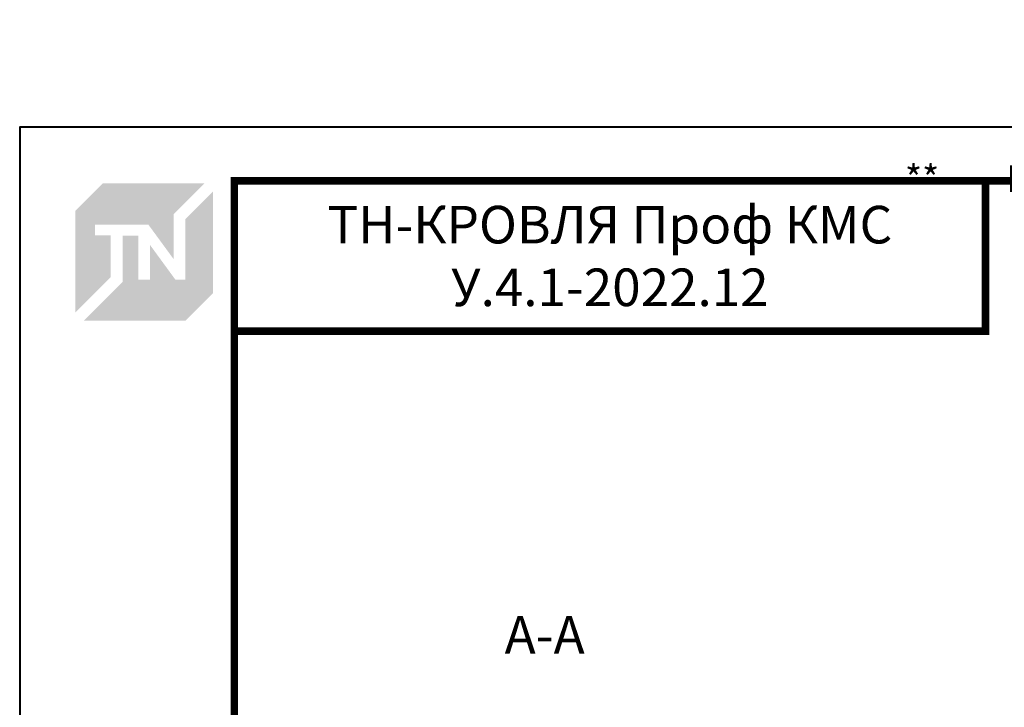
# Model space of a CAD drawing. Units: millimetres. Extents: x 87031 to 244484, y -33700 to -2180.
# Drawn here: x 215280 to 216198, y -15400 to -14760 of the extents above; entities that cross this region are included whole.
import ezdxf
from ezdxf.enums import TextEntityAlignment as Align

# ---------------------------------------------------------------- set-up
doc = ezdxf.new("R2010")
doc.units = ezdxf.units.MM
doc.linetypes.add('Штрих-пунктирная', pattern=[20, 7.5, -2, 1, -2, 7.5])
doc.layers.get('0').update_dxf_attribs({"lineweight": 30})
doc.layers.add('TN-АННОТАЦИИ', color=7, linetype='Continuous', lineweight=20, true_color=0x000000)
doc.layers.add('TN-ТАБЛИЦЫ', color=7, linetype='Continuous', lineweight=40, true_color=0x000000)
doc.layers.add('TN-МЕТАЛЛ КОНСТРУКЦИИ', color=162, linetype='Continuous', lineweight=35)
doc.styles.add('TN-Текст', font='isocpeur.ttf')
doc.styles.add('TN-Текст-Аннотативный', font='isocpeur.ttf')

# ---------------------------------------------------------------- blocks, each defined once
blk = doc.blocks.new('*U132')
blk.add_lwpolyline([(0, 0), (210, 0), (210, 297), (0, 297)], close=True)
at = {"const_width": 0.7}
blk.add_lwpolyline([(20, 5), (205, 5), (205, 292), (20, 292)], close=True, dxfattribs=at)
at = {"color": 0, "style": 'TN-Текст', "flags": 8}
for tag, p, height in [('ФОРМА6_001', (132.95, 11.45), 3), ('ФОРМАТ', (187, 1.5), 2.5)]:
    blk.add_attdef(tag, p, '', height=height, dxfattribs=at)
blk.add_attdef('ЛИСТ__', text='', height=2.5, dxfattribs=at).set_placement((200, 9.5), align=Align.MIDDLE_CENTER)
blk = doc.blocks.new('*U97')
at = {"linetype": 'Continuous', "lineweight": 15}
h = blk.add_hatch(color=256, dxfattribs=at)
h.dxf.hatch_style = 1
h.set_gradient(color1=(147, 149, 152), name='CYLINDER')
h.paths.add_polyline_path([(-35, 910), (-15, 910), (-7.5, 889.39), (7.5, 930.61), (15, 910), (35, 910), (35, 10), (-35, 10)])
at = {"lineweight": 13}
h = blk.add_hatch(dxfattribs=at)
h.set_pattern_fill('ANSI31', color=256)
h.set_pattern_definition([(45, (-31863.3206, -1409.1675), (-2.24506403, 2.24506403), [])])
h.paths.add_polyline_path([(-35, 910), (-45, 910), (-45, 10), (-35, 10)])
h = blk.add_hatch(dxfattribs=at)
h.set_pattern_fill('ANSI31', color=256)
h.set_pattern_definition([(45, (-31988.8044, -1409.1675), (-2.24506403, 2.24506403), [])])
h.paths.add_polyline_path([(35, 910), (45, 910), (45, 10), (35, 10)])
h = blk.add_hatch(dxfattribs=at)
h.set_pattern_fill('ANSI31', color=256)
h.set_pattern_definition([(45, (-6e-05, 9.0418), (-2.24506, 2.24506), [])])
h.paths.add_polyline_path([(75, 0), (75, 10), (-75, 10), (-75, 0)])
at = {"linetype": 'Штрих-пунктирная', "lineweight": 15}
blk.add_lwpolyline([(0, -51.04), (0, 972.78)], dxfattribs=at)
at = {"linetype": 'Continuous', "lineweight": 15}
blk.add_lwpolyline([(65.7, 910), (15, 910), (15, 910), (7.5, 930.61), (-7.5, 889.39), (-15, 910), (-65.7, 910)], dxfattribs=at)
at = {"lineweight": 5}
blk.add_lwpolyline([(-35, 910), (-15, 910), (-7.5, 889.39), (7.5, 930.61), (15, 910), (35, 910), (35, 10), (-35, 10)], close=True, dxfattribs=at)
for points in [[(-35, 910), (-45, 910), (-45, 10), (-35, 10)], [(35, 910), (45, 910), (45, 10), (35, 10)], [(75, 0), (75, 10), (-75, 10), (-75, 0)]]:
    blk.add_lwpolyline(points, close=True)
blk = doc.blocks.new('TN_логотип')
h = blk.add_hatch(color=1)
h.dxf.hatch_style = 1
h.paths.add_polyline_path([(-110.4, 15.5), (-110.4, 204.9), (-59, 256.2), (130.4, 256.2), (72.8, 198.7), (72.8, 114.9), (25.6, 179.3), (-73.9, 179.3), (-73.9, 158.9), (-44.6, 158.9), (-44.6, 81.3)])
h.paths.add_polyline_path([(-94.7, 0), (-22.3, 72.4), (-22.3, 158.8), (6.8, 158.8), (6.8, 76.8), (28.8, 76.8), (28.8, 141.3), (75.9, 76.9), (94.7, 76.9), (94.7, 189.5), (145.9, 240.7), (145.9, 51.2), (94.7, 0)])

msp = doc.modelspace()

# ---------------------------------------------------------------- linework, layer by layer
at = {"layer": 'TN-ТАБЛИЦЫ', "color": 7, "const_width": 7}
msp.add_lwpolyline([(216180.3, -15050.08), (215480.3, -15050.08), (215480.3, -14910.08), (216180.3, -14910.08)], close=True, dxfattribs=at)

# ---------------------------------------------------------------- block references
at = {"xscale": 0.5, "yscale": 0.5, "zscale": 0.5}
msp.add_blockref('TN_логотип', (215387.35, -15040.46), dxfattribs=at)
at = {"layer": 'TN-МЕТАЛЛ КОНСТРУКЦИИ'}
msp.add_blockref('*U97', (216206.19, -16335.89), dxfattribs=at)
at = {"layer": 'TN-ТАБЛИЦЫ', "color": 7, "xscale": 10, "yscale": 10, "zscale": 10}
msp.add_blockref('*U132', (215280.3, -17830.08), dxfattribs=at)

# ---------------------------------------------------------------- texts
at = {"layer": 'TN-АННОТАЦИИ', "color": 0, "attachment_point": 1, "style": 'TN-Текст-Аннотативный'}
for s, width, insert, char_height in [('\\A1;\\pi-50,l75,t75,150;*^I- В случае прямого контакта ПВХ мембраны и битумно-полимерного материала необходимо \\P\\pi0,t150;предусмотреть разделительный слой из {\\C7;геотекстиля иглопробивного термообработанного 300 г/м\\H0.7x;\\S2^ ;\\H1.42857x;.} \\P\\pi-50,t75,150;**^I- {\\A0;Марку герметизирующей мастики необходимо согласовывать с Технической службой ТЕХНОНИКОЛЬ.}', 1806.0966, (215480.3, -14242.19), 25), ('А-А', 98.5191, (215732.2, -15315.47), 35)]:
    msp.add_mtext_dynamic_manual_height_columns(s, width=width, gutter_width=20358.2, heights=[0], dxfattribs=dict(at, insert=insert, char_height=char_height))
at = {"layer": 'TN-АННОТАЦИИ', "color": 0, "insert": (215830.3, -14980.08), "char_height": 35, "width": 700, "attachment_point": 5, "style": 'TN-Текст-Аннотативный'}
msp.add_mtext('ТН-КРОВЛЯ Проф КМС\\P{\\fISOCPEUR|b1|i0|c204|p34;\\C1;У.4.1-2022.12}', dxfattribs=at)

doc.saveas('drawing.dxf')
